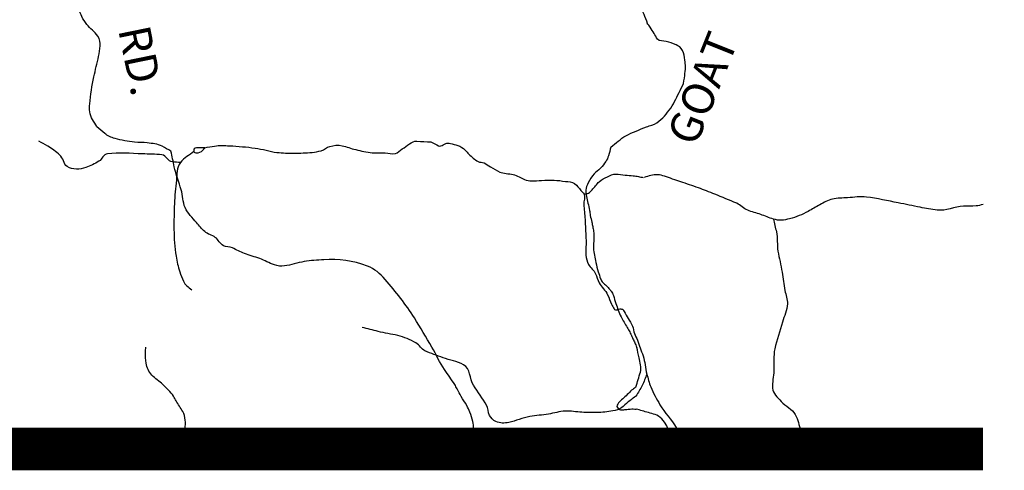
# Model space of a CAD drawing. Extents: x -6.02 to 0.02, y -6.52 to 0.02.
# Drawn here: x -0.75 to 0.02, y -5.74 to -5.39 of the extents above; entities that cross this region are included whole.
import ezdxf
from ezdxf.enums import TextEntityAlignment as Align

# ---------------------------------------------------------------- set-up
doc = ezdxf.new("R2010")
doc.units = 0
doc.header["$MEASUREMENT"] = 0
for name, color, linetype in [('VICINITY', 7, 'Continuous'), ('VICINITY-SC', 251, 'Continuous'), ('VICINITY-SC_TXT', 251, 'Continuous')]:
    doc.layers.add(name, color=color, linetype=linetype)
doc.styles.add('POP', font='swissl.ttf')

msp = doc.modelspace()

# ---------------------------------------------------------------- linework, layer by layer
at = {"layer": 'VICINITY', "const_width": 0.03333}
msp.add_lwpolyline([(-6, -5.72412), (0, -5.72412)], dxfattribs=at)
at = {"layer": 'VICINITY-SC'}
for points, knots in [([(-0.69331, -5.47212), (-0.69442, -5.47029), (-0.69554, -5.46846), (-0.69665, -5.46663), (-0.69881, -5.46307), (-0.69932, -5.45846), (-0.6989, -5.45435), (-0.69818, -5.4473), (-0.69706, -5.44022), (-0.69556, -5.43319), (-0.69442, -5.42783), (-0.69309, -5.42262), (-0.69194, -5.41728), (-0.69135, -5.41455), (-0.69096, -5.41177), (-0.69069, -5.40901), (-0.69044, -5.40647), (-0.69103, -5.40392), (-0.69248, -5.4015), (-0.69485, -5.39754), (-0.69857, -5.39562), (-0.70106, -5.39222), (-0.70249, -5.39028), (-0.70393, -5.38836), (-0.70501, -5.38614), (-0.70685, -5.38233), (-0.70801, -5.37839), (-0.70882, -5.37432), (-0.71031, -5.36682), (-0.71016, -5.35912), (-0.71153, -5.35159), (-0.71214, -5.34825), (-0.71258, -5.3448), (-0.7144, -5.34183), (-0.71808, -5.33585), (-0.72231, -5.33068), (-0.72658, -5.32533), (-0.73007, -5.32096), (-0.73372, -5.31674), (-0.73715, -5.31231), (-0.74105, -5.30729), (-0.7445, -5.30194), (-0.74798, -5.29664), (-0.75151, -5.2913), (-0.75308, -5.28483), (-0.75702, -5.27967), (-0.75973, -5.27612), (-0.76333, -5.27346), (-0.7666, -5.27054), (-0.76886, -5.26854), (-0.77188, -5.2675), (-0.77389, -5.26508), (-0.77609, -5.26244), (-0.7743, -5.25821), (-0.77359, -5.25517), (-0.77335, -5.25411), (-0.77216, -5.25306), (-0.77215, -5.25201), (-0.77214, -5.25035), (-0.77313, -5.24839), (-0.77493, -5.24727), (-0.77808, -5.24532), (-0.78133, -5.24665), (-0.78446, -5.24608), (-0.78712, -5.2456), (-0.78985, -5.2435), (-0.79243, -5.24432), (-0.79538, -5.24525), (-0.79831, -5.24635), (-0.80124, -5.24739), (-0.80515, -5.24878), (-0.80905, -5.25019), (-0.81297, -5.25156), (-0.81524, -5.25235), (-0.81767, -5.25256), (-0.82002, -5.25298), (-0.82174, -5.2533), (-0.82358, -5.25424), (-0.82527, -5.25316), (-0.82917, -5.25066), (-0.8292, -5.246), (-0.82995, -5.242), (-0.8306, -5.23848), (-0.83121, -5.23479), (-0.83045, -5.2314), (-0.82996, -5.22915), (-0.82853, -5.22709), (-0.82785, -5.22486), (-0.82714, -5.22254), (-0.8266, -5.22003), (-0.82664, -5.21764), (-0.82668, -5.21549), (-0.82769, -5.21329), (-0.82981, -5.21185), (-0.83126, -5.21086), (-0.83288, -5.21134), (-0.83431, -5.21176), (-0.83647, -5.2124), (-0.83864, -5.21307), (-0.84079, -5.21376), (-0.84281, -5.21442), (-0.84481, -5.21524), (-0.84683, -5.21589), (-0.84824, -5.21634), (-0.85, -5.21615), (-0.85123, -5.21501), (-0.85379, -5.21265), (-0.85476, -5.2099), (-0.85669, -5.20749), (-0.8593, -5.20424), (-0.86181, -5.20101), (-0.86477, -5.1979), (-0.86636, -5.19623), (-0.86843, -5.19522), (-0.87058, -5.19451), (-0.87246, -5.19388), (-0.87463, -5.19386), (-0.87646, -5.19444), (-0.87839, -5.19506), (-0.88006, -5.19654), (-0.88203, -5.19709), (-0.88325, -5.19743), (-0.88448, -5.19774), (-0.88573, -5.19794), (-0.88938, -5.19852), (-0.89303, -5.1988), (-0.89667, -5.19911), (-0.89936, -5.19934), (-0.90208, -5.19783), (-0.90476, -5.19864), (-0.90727, -5.1994), (-0.90875, -5.20181), (-0.91003, -5.20405), (-0.91127, -5.20621), (-0.9118, -5.2086), (-0.91308, -5.21066), (-0.91432, -5.21267), (-0.91567, -5.21458), (-0.91708, -5.21649), (-0.91835, -5.21819), (-0.91946, -5.21987), (-0.92132, -5.22115), (-0.92269, -5.22209), (-0.92424, -5.22227), (-0.92578, -5.22241), (-0.92798, -5.22263), (-0.9302, -5.22257), (-0.93238, -5.22276), (-0.93661, -5.22315), (-0.94083, -5.22499), (-0.945, -5.22489), (-0.94746, -5.22484), (-0.94972, -5.22313), (-0.95221, -5.22267), (-0.95348, -5.22243), (-0.95476, -5.22216), (-0.95604, -5.22217), (-0.95785, -5.22219), (-0.95966, -5.22261), (-0.96146, -5.22273), (-0.96374, -5.22289), (-0.96605, -5.22312), (-0.96832, -5.22267), (-0.96989, -5.22236), (-0.97113, -5.22125), (-0.97231, -5.22017), (-0.97812, -5.21485), (-0.98207, -5.2081), (-0.98802, -5.20325), (-0.99359, -5.19871), (-0.99994, -5.1951), (-1.00537, -5.19038), (-1.00928, -5.18698), (-1.01318, -5.18356), (-1.01702, -5.18009), (-1.02067, -5.17679), (-1.02426, -5.17342), (-1.02789, -5.1701), (-1.03059, -5.16764), (-1.03325, -5.16537), (-1.03635, -5.16317), (-1.038, -5.162), (-1.04002, -5.16175), (-1.04189, -5.16134), (-1.04328, -5.16103), (-1.04501, -5.1604), (-1.04621, -5.16165), (-1.0466, -5.16206), (-1.04657, -5.16252), (-1.04667, -5.16299), (-1.04694, -5.16427), (-1.047, -5.16558), (-1.04736, -5.16684), (-1.04764, -5.16777), (-1.04799, -5.16867), (-1.04839, -5.16957), (-1.04897, -5.1709), (-1.04957, -5.1722), (-1.05036, -5.17341), (-1.05107, -5.17448), (-1.05201, -5.17537), (-1.05274, -5.17642), (-1.05319, -5.17706), (-1.05353, -5.17779), (-1.05403, -5.1784), (-1.05441, -5.17886), (-1.0548, -5.17932), (-1.05518, -5.17978)], [0, 0, 0, 0, 0.010143, 0.010143, 0.010143, 0.029848, 0.029848, 0.029848, 0.063659, 0.063659, 0.063659, 0.089413, 0.089413, 0.089413, 0.102606, 0.102606, 0.102606, 0.114799, 0.114799, 0.114799, 0.134742, 0.134742, 0.134742, 0.146199, 0.146199, 0.146199, 0.165793, 0.165793, 0.165793, 0.201915, 0.201915, 0.201915, 0.217989, 0.217989, 0.217989, 0.250342, 0.250342, 0.250342, 0.276816, 0.276816, 0.276816, 0.306882, 0.306882, 0.306882, 0.337233, 0.337233, 0.337233, 0.358121, 0.358121, 0.358121, 0.372506, 0.372506, 0.372506, 0.388139, 0.388139, 0.388139, 0.39363, 0.39363, 0.39363, 0.402297, 0.402297, 0.402297, 0.417456, 0.417456, 0.417456, 0.430341, 0.430341, 0.430341, 0.445069, 0.445069, 0.445069, 0.464718, 0.464718, 0.464718, 0.47607, 0.47607, 0.47607, 0.484361, 0.484361, 0.484361, 0.503469, 0.503469, 0.503469, 0.520211, 0.520211, 0.520211, 0.531322, 0.531322, 0.531322, 0.542868, 0.542868, 0.542868, 0.5533, 0.5533, 0.5533, 0.560396, 0.560396, 0.560396, 0.571102, 0.571102, 0.571102, 0.581206, 0.581206, 0.581206, 0.588294, 0.588294, 0.588294, 0.602951, 0.602951, 0.602951, 0.62275, 0.62275, 0.62275, 0.633371, 0.633371, 0.633371, 0.64266, 0.64266, 0.64266, 0.652392, 0.652392, 0.652392, 0.658384, 0.658384, 0.658384, 0.675751, 0.675751, 0.675751, 0.688542, 0.688542, 0.688542, 0.700457, 0.700457, 0.700457, 0.711954, 0.711954, 0.711954, 0.723112, 0.723112, 0.723112, 0.73305, 0.73305, 0.73305, 0.740375, 0.740375, 0.740375, 0.750799, 0.750799, 0.750799, 0.771, 0.771, 0.771, 0.782909, 0.782909, 0.782909, 0.789005, 0.789005, 0.789005, 0.797614, 0.797614, 0.797614, 0.808441, 0.808441, 0.808441, 0.815867, 0.815867, 0.815867, 0.852314, 0.852314, 0.852314, 0.886415, 0.886415, 0.886415, 0.910937, 0.910937, 0.910937, 0.934245, 0.934245, 0.934245, 0.951495, 0.951495, 0.951495, 0.960709, 0.960709, 0.960709, 0.967554, 0.967554, 0.967554, 0.969772, 0.969772, 0.969772, 0.975947, 0.975947, 0.975947, 0.980557, 0.980557, 0.980557, 0.987366, 0.987366, 0.987366, 0.993429, 0.993429, 0.993429, 0.997148, 0.997148, 0.997148, 1, 1, 1, 1]), ([(-0.26079, -5.33297), (-0.26428, -5.33251), (-0.26776, -5.33204), (-0.27125, -5.33158), (-0.27391, -5.33123), (-0.2766, -5.33113), (-0.27927, -5.33091), (-0.28146, -5.33073), (-0.28365, -5.33052), (-0.28583, -5.33047), (-0.28689, -5.33044), (-0.28773, -5.33168), (-0.28807, -5.33273), (-0.28854, -5.33418), (-0.28847, -5.33562), (-0.28844, -5.33706), (-0.28837, -5.34005), (-0.28871, -5.34305), (-0.28755, -5.34602), (-0.28645, -5.34888), (-0.28423, -5.35075), (-0.28292, -5.3533), (-0.28058, -5.35788), (-0.27855, -5.36266), (-0.27611, -5.36721), (-0.27434, -5.37053), (-0.27243, -5.37375), (-0.27036, -5.37689), (-0.26959, -5.37807), (-0.2685, -5.379), (-0.26771, -5.38017), (-0.26686, -5.38143), (-0.26604, -5.38272), (-0.26548, -5.38412), (-0.26455, -5.38648), (-0.26361, -5.38883), (-0.26267, -5.39118)], [0, 0, 0, 0, 0.112935, 0.112935, 0.112935, 0.199118, 0.199118, 0.199118, 0.269481, 0.269481, 0.269481, 0.303536, 0.303536, 0.303536, 0.349991, 0.349991, 0.349991, 0.446402, 0.446402, 0.446402, 0.53869, 0.53869, 0.53869, 0.704511, 0.704511, 0.704511, 0.824932, 0.824932, 0.824932, 0.870094, 0.870094, 0.870094, 0.918659, 0.918659, 0.918659, 1, 1, 1, 1]), ([(-0.26327, -5.47234), (-0.26184, -5.47187), (-0.26041, -5.4714), (-0.25897, -5.47092), (-0.25637, -5.47006), (-0.25407, -5.46845), (-0.25197, -5.46658), (-0.25, -5.46483), (-0.24834, -5.46294), (-0.24675, -5.46087), (-0.2451, -5.45872), (-0.24336, -5.45665), (-0.24214, -5.45424), (-0.24098, -5.45194), (-0.23983, -5.44964), (-0.23867, -5.44733), (-0.2375, -5.44498), (-0.23632, -5.44264), (-0.23515, -5.44027), (-0.23395, -5.43782), (-0.23377, -5.43501), (-0.23338, -5.43229), (-0.23307, -5.43006), (-0.23285, -5.42782), (-0.2328, -5.42558), (-0.23276, -5.42374), (-0.23298, -5.42191), (-0.2332, -5.42007), (-0.23351, -5.41752), (-0.23396, -5.41507), (-0.23519, -5.41266), (-0.23627, -5.41055), (-0.23803, -5.40892), (-0.24014, -5.4081), (-0.24267, -5.40712), (-0.24521, -5.40637), (-0.24776, -5.40559), (-0.25002, -5.40489), (-0.25314, -5.40563), (-0.2546, -5.40369), (-0.25568, -5.40228), (-0.25645, -5.40076), (-0.25738, -5.3993), (-0.25841, -5.39771), (-0.2594, -5.39609), (-0.26045, -5.39451), (-0.26119, -5.3934), (-0.26193, -5.39229), (-0.26267, -5.39118)], [0, 0, 0, 0, 0.041486, 0.041486, 0.041486, 0.117082, 0.117082, 0.117082, 0.187968, 0.187968, 0.187968, 0.262024, 0.262024, 0.262024, 0.332937, 0.332937, 0.332937, 0.405325, 0.405325, 0.405325, 0.480243, 0.480243, 0.480243, 0.542058, 0.542058, 0.542058, 0.592726, 0.592726, 0.592726, 0.663034, 0.663034, 0.663034, 0.724821, 0.724821, 0.724821, 0.798411, 0.798411, 0.798411, 0.863491, 0.863491, 0.863491, 0.911144, 0.911144, 0.911144, 0.963335, 0.963335, 0.963335, 1, 1, 1, 1]), ([(-0.63529, -5.49131), (-0.63759, -5.49005), (-0.6399, -5.48879), (-0.6422, -5.48753), (-0.64569, -5.48561), (-0.6499, -5.48534), (-0.65386, -5.48489), (-0.65717, -5.48451), (-0.66051, -5.48461), (-0.66382, -5.48425), (-0.66897, -5.48368), (-0.67403, -5.48283), (-0.67907, -5.48141), (-0.682, -5.48058), (-0.68488, -5.47942), (-0.68716, -5.47747), (-0.68921, -5.47572), (-0.69125, -5.47397), (-0.6933, -5.47222)], [0, 0, 0, 0, 0.126291, 0.126291, 0.126291, 0.317848, 0.317848, 0.317848, 0.477861, 0.477861, 0.477861, 0.726357, 0.726357, 0.726357, 0.870659, 0.870659, 0.870659, 1, 1, 1, 1]), ([(-0.29112, -5.48807), (-0.28721, -5.48514), (-0.28358, -5.4817), (-0.27938, -5.47927), (-0.27436, -5.47636), (-0.26864, -5.47465), (-0.26327, -5.47234)], [0, 0, 0, 0, 0.455549, 0.455549, 0.455549, 1, 1, 1, 1]), ([(-0.62795, -5.50019), (-0.63002, -5.50004), (-0.63208, -5.4999), (-0.63414, -5.49975), (-0.63746, -5.49952), (-0.63912, -5.49456), (-0.64244, -5.49422), (-0.6475, -5.49372), (-0.65256, -5.49359), (-0.65763, -5.49343), (-0.66677, -5.49315), (-0.67594, -5.49231), (-0.68506, -5.49337), (-0.688, -5.49372), (-0.68916, -5.49767), (-0.69169, -5.49923), (-0.69497, -5.50124), (-0.69847, -5.50292), (-0.70199, -5.50414), (-0.70645, -5.50568), (-0.71218, -5.50615), (-0.71639, -5.50338), (-0.71954, -5.50132), (-0.71949, -5.49658), (-0.72225, -5.49434), (-0.72526, -5.4919), (-0.72827, -5.48926), (-0.73169, -5.48735), (-0.73401, -5.48606), (-0.73633, -5.48477), (-0.73865, -5.48348)], [0, 0, 0, 0, 0.050012, 0.050012, 0.050012, 0.13046, 0.13046, 0.13046, 0.253152, 0.253152, 0.253152, 0.474406, 0.474406, 0.474406, 0.545782, 0.545782, 0.545782, 0.63782, 0.63782, 0.63782, 0.754091, 0.754091, 0.754091, 0.841023, 0.841023, 0.841023, 0.935745, 0.935745, 0.935745, 1, 1, 1, 1]), ([(-0.60877, -5.48861), (-0.60626, -5.48817), (-0.60374, -5.48774), (-0.60122, -5.4873), (-0.59737, -5.48663), (-0.5934, -5.48696), (-0.5895, -5.48715), (-0.5828, -5.48747), (-0.57611, -5.48805), (-0.56944, -5.48892), (-0.56368, -5.48969), (-0.55815, -5.49162), (-0.55235, -5.4923), (-0.54786, -5.49282), (-0.54336, -5.49294), (-0.53886, -5.49292), (-0.53421, -5.4929), (-0.52956, -5.49262), (-0.52491, -5.49225), (-0.52253, -5.49207), (-0.52018, -5.4916), (-0.51785, -5.49103), (-0.51537, -5.49042), (-0.51349, -5.48827), (-0.51101, -5.48758), (-0.5079, -5.48672), (-0.5045, -5.48636), (-0.50138, -5.48705), (-0.49783, -5.48785), (-0.49437, -5.48927), (-0.49078, -5.49007), (-0.48651, -5.49104), (-0.48224, -5.49222), (-0.47786, -5.49257), (-0.4745, -5.49285), (-0.47113, -5.49259), (-0.46776, -5.49267), (-0.46509, -5.49272), (-0.46241, -5.49365), (-0.45976, -5.49317), (-0.45761, -5.49279), (-0.4562, -5.49068), (-0.45432, -5.48958), (-0.45058, -5.48739), (-0.44715, -5.48329), (-0.44283, -5.48353), (-0.43918, -5.48373), (-0.43553, -5.48393), (-0.43188, -5.48413)], [0, 0, 0, 0, 0.042211, 0.042211, 0.042211, 0.106735, 0.106735, 0.106735, 0.21757, 0.21757, 0.21757, 0.313463, 0.313463, 0.313463, 0.387833, 0.387833, 0.387833, 0.464688, 0.464688, 0.464688, 0.504134, 0.504134, 0.504134, 0.546307, 0.546307, 0.546307, 0.599399, 0.599399, 0.599399, 0.660074, 0.660074, 0.660074, 0.732519, 0.732519, 0.732519, 0.788149, 0.788149, 0.788149, 0.832251, 0.832251, 0.832251, 0.86817, 0.86817, 0.86817, 0.939655, 0.939655, 0.939655, 1, 1, 1, 1]), ([(-0.43188, -5.48413), (-0.42989, -5.48511), (-0.42789, -5.48609), (-0.42589, -5.48707), (-0.42357, -5.48821), (-0.42094, -5.4848), (-0.4184, -5.48506), (-0.41784, -5.48512), (-0.41727, -5.4852), (-0.41671, -5.48533), (-0.41476, -5.48575), (-0.41286, -5.48617), (-0.41096, -5.48685), (-0.40877, -5.48764), (-0.40684, -5.48893), (-0.40509, -5.49048), (-0.404, -5.49146), (-0.40326, -5.4927), (-0.40221, -5.49371), (-0.39999, -5.49584), (-0.39771, -5.49786), (-0.39502, -5.49939), (-0.39361, -5.50019), (-0.39175, -5.49977), (-0.39036, -5.50057), (-0.38866, -5.50156), (-0.38698, -5.50259), (-0.38527, -5.50358), (-0.3829, -5.50496), (-0.38063, -5.50645), (-0.37812, -5.50766), (-0.37651, -5.50844), (-0.37469, -5.50846), (-0.37295, -5.50876), (-0.3712, -5.50907), (-0.36943, -5.5092), (-0.36768, -5.50956), (-0.36603, -5.50991), (-0.36449, -5.5106), (-0.36294, -5.51126), (-0.36147, -5.51188), (-0.36025, -5.51292), (-0.35872, -5.51352), (-0.35687, -5.51425), (-0.35498, -5.51469), (-0.35305, -5.51464), (-0.35048, -5.51458), (-0.34791, -5.51422), (-0.34533, -5.51414), (-0.34209, -5.51405), (-0.33885, -5.51395), (-0.33561, -5.51402), (-0.3326, -5.51408), (-0.32963, -5.51458), (-0.32663, -5.51496), (-0.32424, -5.51528), (-0.32169, -5.51513), (-0.31959, -5.51664), (-0.31746, -5.51817), (-0.31623, -5.52018), (-0.31459, -5.52204), (-0.31373, -5.52303), (-0.3127, -5.52377), (-0.3121, -5.52505), (-0.31092, -5.5276), (-0.3125, -5.53026), (-0.3123, -5.53285), (-0.31201, -5.53678), (-0.31159, -5.54069), (-0.31135, -5.54462), (-0.31106, -5.5495), (-0.31084, -5.55439), (-0.31061, -5.55927), (-0.31041, -5.56375), (-0.31079, -5.56823), (-0.31063, -5.5727), (-0.31054, -5.57516), (-0.3097, -5.57752), (-0.3086, -5.57979), (-0.30723, -5.58262), (-0.30447, -5.58444), (-0.30307, -5.58712), (-0.30191, -5.58935), (-0.30157, -5.59204), (-0.30035, -5.59424), (-0.29852, -5.59754), (-0.29538, -5.60012), (-0.29369, -5.60352), (-0.29249, -5.60595), (-0.29173, -5.60859), (-0.29058, -5.61105), (-0.29, -5.61229), (-0.28938, -5.61346), (-0.28861, -5.61464), (-0.28837, -5.61501), (-0.28806, -5.61542), (-0.28764, -5.61548), (-0.28715, -5.61556), (-0.28662, -5.61537), (-0.28613, -5.61524), (-0.28545, -5.61506), (-0.28481, -5.61459), (-0.2841, -5.61461), (-0.28364, -5.61463), (-0.28317, -5.61471), (-0.28271, -5.61477), (-0.28241, -5.61481), (-0.28209, -5.61471), (-0.28181, -5.6149), (-0.28117, -5.61535), (-0.28115, -5.61614), (-0.28078, -5.61675), (-0.27972, -5.61852), (-0.27865, -5.6203), (-0.27758, -5.62208), (-0.27642, -5.62404), (-0.27527, -5.62601), (-0.2742, -5.62802), (-0.27326, -5.62981), (-0.27358, -5.63206), (-0.27273, -5.63389), (-0.27193, -5.63563), (-0.27113, -5.63736), (-0.27033, -5.6391)], [0, 0, 0, 0, 0.025422, 0.025422, 0.025422, 0.054995, 0.054995, 0.054995, 0.061515, 0.061515, 0.061515, 0.084168, 0.084168, 0.084168, 0.110481, 0.110481, 0.110481, 0.126958, 0.126958, 0.126958, 0.161876, 0.161876, 0.161876, 0.180219, 0.180219, 0.180219, 0.202729, 0.202729, 0.202729, 0.234129, 0.234129, 0.234129, 0.254251, 0.254251, 0.254251, 0.274587, 0.274587, 0.274587, 0.293772, 0.293772, 0.293772, 0.312016, 0.312016, 0.312016, 0.334028, 0.334028, 0.334028, 0.36353, 0.36353, 0.36353, 0.400577, 0.400577, 0.400577, 0.434971, 0.434971, 0.434971, 0.46255, 0.46255, 0.46255, 0.490612, 0.490612, 0.490612, 0.50547, 0.50547, 0.50547, 0.535245, 0.535245, 0.535245, 0.580228, 0.580228, 0.580228, 0.636151, 0.636151, 0.636151, 0.687334, 0.687334, 0.687334, 0.715441, 0.715441, 0.715441, 0.750408, 0.750408, 0.750408, 0.779462, 0.779462, 0.779462, 0.822984, 0.822984, 0.822984, 0.854058, 0.854058, 0.854058, 0.869638, 0.869638, 0.869638, 0.874541, 0.874541, 0.874541, 0.880371, 0.880371, 0.880371, 0.888466, 0.888466, 0.888466, 0.893815, 0.893815, 0.893815, 0.897262, 0.897262, 0.897262, 0.905315, 0.905315, 0.905315, 0.929024, 0.929024, 0.929024, 0.955087, 0.955087, 0.955087, 0.978131, 0.978131, 0.978131, 1, 1, 1, 1]), ([(-0.4132, -5.67367), (-0.4159, -5.66982), (-0.41861, -5.66596), (-0.42131, -5.6621), (-0.42518, -5.65659), (-0.42774, -5.65026), (-0.43112, -5.64443), (-0.43556, -5.63678), (-0.44018, -5.62926), (-0.44487, -5.62173), (-0.45157, -5.611), (-0.45933, -5.60132), (-0.46773, -5.59153), (-0.47157, -5.58706), (-0.47592, -5.58342), (-0.4816, -5.58116), (-0.49292, -5.57664), (-0.50429, -5.57567), (-0.51573, -5.57619), (-0.52085, -5.57642), (-0.526, -5.5769), (-0.5311, -5.57765), (-0.5363, -5.57843), (-0.54132, -5.58035), (-0.54646, -5.58103), (-0.54908, -5.58137), (-0.55184, -5.58117), (-0.55442, -5.58029), (-0.55845, -5.57892), (-0.56195, -5.57665), (-0.56586, -5.57526), (-0.56977, -5.57387), (-0.57386, -5.57286), (-0.57776, -5.5714), (-0.58102, -5.57019), (-0.58404, -5.56834), (-0.58723, -5.56698), (-0.58944, -5.56605), (-0.59208, -5.56628), (-0.59424, -5.5652), (-0.59696, -5.56384), (-0.59819, -5.56044), (-0.60061, -5.55873), (-0.60314, -5.55696), (-0.60655, -5.55631), (-0.60887, -5.55418), (-0.61122, -5.55203), (-0.61326, -5.54965), (-0.61532, -5.54721), (-0.61854, -5.54341), (-0.62226, -5.54002), (-0.62422, -5.5354), (-0.62611, -5.53095), (-0.62602, -5.52606), (-0.62732, -5.5215), (-0.62904, -5.51548), (-0.63141, -5.50961), (-0.63271, -5.50347), (-0.63357, -5.49942), (-0.63443, -5.49537), (-0.63529, -5.49131)], [0, 0, 0, 0, 0.044067, 0.044067, 0.044067, 0.10708, 0.10708, 0.10708, 0.189835, 0.189835, 0.189835, 0.307953, 0.307953, 0.307953, 0.361964, 0.361964, 0.361964, 0.469523, 0.469523, 0.469523, 0.517652, 0.517652, 0.517652, 0.566705, 0.566705, 0.566705, 0.591617, 0.591617, 0.591617, 0.630585, 0.630585, 0.630585, 0.66959, 0.66959, 0.66959, 0.702191, 0.702191, 0.702191, 0.724736, 0.724736, 0.724736, 0.753037, 0.753037, 0.753037, 0.78245, 0.78245, 0.78245, 0.812061, 0.812061, 0.812061, 0.858152, 0.858152, 0.858152, 0.902559, 0.902559, 0.902559, 0.961239, 0.961239, 0.961239, 1, 1, 1, 1]), ([(-0.6173, -5.49138), (-0.61737, -5.49145), (-0.61744, -5.49151), (-0.6175, -5.49158), (-0.62074, -5.49473), (-0.62518, -5.49618), (-0.62795, -5.50019), (-0.63085, -5.50439), (-0.63063, -5.5093), (-0.63108, -5.51401), (-0.63167, -5.52013), (-0.63231, -5.52624), (-0.63259, -5.53238), (-0.63289, -5.53912), (-0.63305, -5.54587), (-0.63297, -5.5526), (-0.6329, -5.55959), (-0.63228, -5.56656), (-0.63127, -5.57352), (-0.63068, -5.57762), (-0.6296, -5.58157), (-0.62843, -5.58555), (-0.62768, -5.58812), (-0.62675, -5.59057), (-0.62551, -5.59298), (-0.62481, -5.59433), (-0.62399, -5.59563), (-0.62284, -5.59659), (-0.62158, -5.59764), (-0.62032, -5.59869), (-0.61906, -5.59975)], [0, 0, 0, 0, 0.00244, 0.00244, 0.00244, 0.117777, 0.117777, 0.117777, 0.238438, 0.238438, 0.238438, 0.395484, 0.395484, 0.395484, 0.567796, 0.567796, 0.567796, 0.746503, 0.746503, 0.746503, 0.851835, 0.851835, 0.851835, 0.919837, 0.919837, 0.919837, 0.958059, 0.958059, 0.958059, 1, 1, 1, 1]), ([(-0.60877, -5.48861), (-0.6093, -5.48929), (-0.60983, -5.48997), (-0.61036, -5.49065), (-0.61144, -5.49204), (-0.61362, -5.4926), (-0.61524, -5.49267), (-0.61601, -5.4927), (-0.61708, -5.4924), (-0.6175, -5.49158), (-0.61764, -5.49132), (-0.61742, -5.49105), (-0.61737, -5.49078), (-0.6173, -5.49038), (-0.61728, -5.48998), (-0.61713, -5.48958), (-0.61689, -5.48895), (-0.61605, -5.48867), (-0.61539, -5.48865), (-0.61412, -5.48862), (-0.61285, -5.4886), (-0.61158, -5.4886), (-0.61065, -5.4886), (-0.60971, -5.48861), (-0.60877, -5.48861)], [0, 0, 0, 0, 0.123389, 0.123389, 0.123389, 0.374566, 0.374566, 0.374566, 0.494196, 0.494196, 0.494196, 0.532567, 0.532567, 0.532567, 0.590907, 0.590907, 0.590907, 0.684885, 0.684885, 0.684885, 0.866149, 0.866149, 0.866149, 1, 1, 1, 1]), ([(-0.29112, -5.48807), (-0.29176, -5.49035), (-0.2924, -5.49264), (-0.29303, -5.49492), (-0.29347, -5.49649), (-0.29423, -5.49794), (-0.29508, -5.49936), (-0.29625, -5.5013), (-0.29768, -5.50298), (-0.29919, -5.50461), (-0.30075, -5.50629), (-0.30274, -5.50744), (-0.30429, -5.50915), (-0.30616, -5.51121), (-0.30756, -5.51347), (-0.30884, -5.51603), (-0.30979, -5.51791), (-0.31058, -5.51982), (-0.31068, -5.52182), (-0.31076, -5.52345), (-0.31061, -5.52514), (-0.31024, -5.52674), (-0.30986, -5.52845), (-0.30946, -5.53016), (-0.30907, -5.53187), (-0.30865, -5.53377), (-0.30822, -5.53568), (-0.30781, -5.53759), (-0.30753, -5.53891), (-0.30753, -5.54028), (-0.30726, -5.5416), (-0.3069, -5.54334), (-0.3064, -5.54504), (-0.30603, -5.54677), (-0.30579, -5.54796), (-0.30555, -5.54915), (-0.30532, -5.55034), (-0.30509, -5.55154), (-0.30485, -5.55273), (-0.30471, -5.55395), (-0.30448, -5.5559), (-0.30455, -5.55785), (-0.30455, -5.5598), (-0.30454, -5.56224), (-0.3048, -5.56467), (-0.30472, -5.5671), (-0.30466, -5.56897), (-0.30437, -5.57082), (-0.30405, -5.57266), (-0.30373, -5.57455), (-0.30338, -5.57642), (-0.30294, -5.57829), (-0.30238, -5.58074), (-0.3017, -5.58315), (-0.30102, -5.58557), (-0.3005, -5.58744), (-0.29986, -5.58925), (-0.29915, -5.59107), (-0.29871, -5.59222), (-0.29809, -5.5933), (-0.29723, -5.59421), (-0.29648, -5.59501), (-0.29555, -5.59556), (-0.29479, -5.59632), (-0.29406, -5.59705), (-0.29334, -5.59779), (-0.29265, -5.59857), (-0.29204, -5.59927), (-0.29148, -5.59999), (-0.29095, -5.60076), (-0.29023, -5.60181), (-0.28963, -5.60292), (-0.28918, -5.6041), (-0.28842, -5.60616), (-0.28813, -5.60836), (-0.28734, -5.6104), (-0.28668, -5.61212), (-0.286, -5.61383), (-0.28532, -5.61554), (-0.28461, -5.61731), (-0.28398, -5.61912), (-0.28315, -5.62084), (-0.28247, -5.62225), (-0.28157, -5.62353), (-0.2808, -5.62489), (-0.28, -5.62633), (-0.27921, -5.62777), (-0.27841, -5.6292), (-0.27775, -5.63037), (-0.27696, -5.63145), (-0.27635, -5.63265), (-0.27574, -5.63383), (-0.27526, -5.63508), (-0.27469, -5.63629), (-0.27416, -5.6374), (-0.27359, -5.6385), (-0.27307, -5.63963), (-0.27259, -5.64068), (-0.27219, -5.64176), (-0.2717, -5.64281), (-0.2714, -5.64345), (-0.2711, -5.64409), (-0.2708, -5.64473)], [0, 0, 0, 0, 0.041431, 0.041431, 0.041431, 0.069944, 0.069944, 0.069944, 0.108782, 0.108782, 0.108782, 0.148494, 0.148494, 0.148494, 0.196557, 0.196557, 0.196557, 0.231993, 0.231993, 0.231993, 0.260735, 0.260735, 0.260735, 0.291356, 0.291356, 0.291356, 0.325508, 0.325508, 0.325508, 0.349085, 0.349085, 0.349085, 0.380062, 0.380062, 0.380062, 0.401236, 0.401236, 0.401236, 0.422596, 0.422596, 0.422596, 0.456685, 0.456685, 0.456685, 0.499219, 0.499219, 0.499219, 0.531808, 0.531808, 0.531808, 0.565234, 0.565234, 0.565234, 0.609125, 0.609125, 0.609125, 0.642899, 0.642899, 0.642899, 0.664363, 0.664363, 0.664363, 0.683175, 0.683175, 0.683175, 0.701284, 0.701284, 0.701284, 0.717392, 0.717392, 0.717392, 0.739436, 0.739436, 0.739436, 0.777647, 0.777647, 0.777647, 0.809816, 0.809816, 0.809816, 0.843176, 0.843176, 0.843176, 0.870462, 0.870462, 0.870462, 0.899158, 0.899158, 0.899158, 0.922539, 0.922539, 0.922539, 0.945843, 0.945843, 0.945843, 0.967453, 0.967453, 0.967453, 0.987661, 0.987661, 0.987661, 1, 1, 1, 1]), ([(-0.3121, -5.52505), (-0.31143, -5.52481), (-0.31075, -5.52457), (-0.31007, -5.52433), (-0.3096, -5.52416), (-0.309, -5.52448), (-0.30856, -5.52418), (-0.30748, -5.52346), (-0.30672, -5.5225), (-0.30586, -5.52158), (-0.30391, -5.5195), (-0.30232, -5.51717), (-0.30021, -5.51518), (-0.29839, -5.51347), (-0.29616, -5.51249), (-0.29386, -5.51142), (-0.29167, -5.51041), (-0.2895, -5.50912), (-0.28717, -5.50927), (-0.28478, -5.50943), (-0.28238, -5.50985), (-0.27998, -5.51006), (-0.27789, -5.51024), (-0.27579, -5.51041), (-0.27369, -5.5106), (-0.27233, -5.51072), (-0.27094, -5.51073), (-0.26961, -5.51106), (-0.26835, -5.51138), (-0.2671, -5.51169), (-0.26584, -5.51201)], [0, 0, 0, 0, 0.041469, 0.041469, 0.041469, 0.070697, 0.070697, 0.070697, 0.142989, 0.142989, 0.142989, 0.307417, 0.307417, 0.307417, 0.449691, 0.449691, 0.449691, 0.585086, 0.585086, 0.585086, 0.724349, 0.724349, 0.724349, 0.845989, 0.845989, 0.845989, 0.925206, 0.925206, 0.925206, 1, 1, 1, 1]), ([(0, -5.53294), (-0.00179, -5.5335), (-0.0036, -5.53398), (-0.00544, -5.53415), (-0.00873, -5.53446), (-0.0121, -5.53409), (-0.01537, -5.53433), (-0.02221, -5.53484), (-0.02905, -5.53814), (-0.03586, -5.53743), (-0.04032, -5.53697), (-0.04478, -5.53607), (-0.04922, -5.53518), (-0.05493, -5.53404), (-0.0606, -5.53286), (-0.06629, -5.53172), (-0.07455, -5.53007), (-0.0828, -5.52827), (-0.09115, -5.52725), (-0.09603, -5.52664), (-0.10098, -5.52744), (-0.10589, -5.52772), (-0.10989, -5.52795), (-0.11389, -5.52798), (-0.11785, -5.52884), (-0.12139, -5.5296), (-0.12449, -5.53149), (-0.12766, -5.53318), (-0.13079, -5.53484), (-0.13367, -5.5368), (-0.1368, -5.53846), (-0.14143, -5.54091), (-0.14627, -5.54277), (-0.15128, -5.54421), (-0.15536, -5.54538), (-0.15995, -5.54577), (-0.16396, -5.54445), (-0.16731, -5.54336), (-0.17057, -5.54195), (-0.1739, -5.54081), (-0.17727, -5.53966), (-0.18074, -5.53877), (-0.18407, -5.53752), (-0.18726, -5.53632), (-0.18958, -5.53341), (-0.19271, -5.53207), (-0.1984, -5.52963), (-0.20411, -5.52725), (-0.20987, -5.52498), (-0.21413, -5.5233), (-0.21836, -5.52152), (-0.22268, -5.51999), (-0.22727, -5.51838), (-0.2319, -5.51686), (-0.2365, -5.51528), (-0.24071, -5.51384), (-0.24488, -5.51234), (-0.24909, -5.5109), (-0.25252, -5.50973), (-0.25646, -5.50933), (-0.25994, -5.51035), (-0.26163, -5.51084), (-0.26331, -5.51134), (-0.265, -5.51184)], [0.3606165, 0.3606165, 0.3606165, 0.3606165, 0.373537, 0.373537, 0.373537, 0.3964912, 0.3964912, 0.3964912, 0.4443849, 0.4443849, 0.4443849, 0.475684, 0.475684, 0.475684, 0.5159521, 0.5159521, 0.5159521, 0.5743206, 0.5743206, 0.5743206, 0.608417, 0.608417, 0.608417, 0.6361788, 0.6361788, 0.6361788, 0.660976, 0.660976, 0.660976, 0.6853718, 0.6853718, 0.6853718, 0.7213693, 0.7213693, 0.7213693, 0.7506808, 0.7506808, 0.7506808, 0.7751609, 0.7751609, 0.7751609, 0.7998651, 0.7998651, 0.7998651, 0.8234649, 0.8234649, 0.8234649, 0.866377, 0.866377, 0.866377, 0.8981462, 0.8981462, 0.8981462, 0.9319057, 0.9319057, 0.9319057, 0.9627034, 0.9627034, 0.9627034, 0.9878121, 0.9878121, 0.9878121, 1, 1, 1, 1]), ([(-0.16396, -5.54445), (-0.16318, -5.54778), (-0.16241, -5.5511), (-0.16163, -5.55442), (-0.16049, -5.5593), (-0.16127, -5.56448), (-0.16041, -5.56942), (-0.15946, -5.57494), (-0.15812, -5.58041), (-0.1572, -5.58594), (-0.15641, -5.59069), (-0.15568, -5.59546), (-0.15491, -5.60022), (-0.15434, -5.60375), (-0.15282, -5.60729), (-0.153, -5.61078), (-0.15324, -5.61556), (-0.15549, -5.62024), (-0.15682, -5.62495), (-0.15881, -5.63196), (-0.16142, -5.63873), (-0.16292, -5.64589), (-0.16409, -5.65149), (-0.16332, -5.65723), (-0.16362, -5.66289), (-0.16387, -5.66744), (-0.16495, -5.67198), (-0.16477, -5.67651), (-0.1646, -5.68067), (-0.16058, -5.68373), (-0.1578, -5.68697), (-0.15449, -5.69083), (-0.14932, -5.6928), (-0.14686, -5.69717), (-0.14467, -5.70109), (-0.14418, -5.70573), (-0.14236, -5.70977), (-0.14078, -5.71329), (-0.13799, -5.71639), (-0.13709, -5.72018), (-0.13678, -5.72149), (-0.1365, -5.7228), (-0.13623, -5.72412)], [0, 0, 0, 0, 0.0351544, 0.0351544, 0.0351544, 0.0868332, 0.0868332, 0.0868332, 0.1446632, 0.1446632, 0.1446632, 0.194341, 0.194341, 0.194341, 0.2312077, 0.2312077, 0.2312077, 0.2816425, 0.2816425, 0.2816425, 0.3565594, 0.3565594, 0.3565594, 0.4149898, 0.4149898, 0.4149898, 0.4619415, 0.4619415, 0.4619415, 0.5051338, 0.5051338, 0.5051338, 0.5565019, 0.5565019, 0.5565019, 0.6024299, 0.6024299, 0.6024299, 0.6425493, 0.6425493, 0.6425493, 0.6563718, 0.6563718, 0.6563718, 0.6563718]), ([(-0.27109, -5.68241), (-0.27333, -5.68415), (-0.27557, -5.68588), (-0.2778, -5.68761), (-0.2795, -5.68892), (-0.2809, -5.69052), (-0.28267, -5.69183), (-0.28467, -5.69331), (-0.28708, -5.69394), (-0.28948, -5.69437), (-0.29366, -5.69511), (-0.29784, -5.69569), (-0.30204, -5.69569), (-0.30595, -5.69569), (-0.30985, -5.69559), (-0.31375, -5.69544), (-0.31815, -5.69527), (-0.32255, -5.69426), (-0.32693, -5.69452), (-0.33131, -5.69479), (-0.33559, -5.69618), (-0.33993, -5.69683), (-0.34478, -5.69755), (-0.34969, -5.69805), (-0.35453, -5.69877), (-0.36017, -5.69961), (-0.36551, -5.70226), (-0.37103, -5.70344), (-0.37428, -5.70414), (-0.37782, -5.70408), (-0.38111, -5.70265), (-0.38337, -5.70167), (-0.38497, -5.69997), (-0.38613, -5.69785), (-0.38749, -5.69534), (-0.38698, -5.6923), (-0.38833, -5.68994), (-0.39141, -5.68458), (-0.39546, -5.6796), (-0.39865, -5.67431), (-0.40168, -5.66928), (-0.40102, -5.66111), (-0.40643, -5.65828), (-0.41158, -5.65558), (-0.41715, -5.65468), (-0.42245, -5.65275), (-0.42717, -5.65104), (-0.4319, -5.64937), (-0.43656, -5.64749), (-0.43949, -5.64632), (-0.44083, -5.64271), (-0.44363, -5.64121), (-0.4482, -5.63877), (-0.45291, -5.63659), (-0.45792, -5.63544), (-0.46301, -5.63429), (-0.46816, -5.63349), (-0.47322, -5.63224), (-0.47742, -5.63121), (-0.48162, -5.63018), (-0.48582, -5.62915)], [0, 0, 0, 0, 0.033674, 0.033674, 0.033674, 0.059233, 0.059233, 0.059233, 0.088042, 0.088042, 0.088042, 0.138153, 0.138153, 0.138153, 0.18459, 0.18459, 0.18459, 0.236992, 0.236992, 0.236992, 0.289377, 0.289377, 0.289377, 0.347775, 0.347775, 0.347775, 0.41579, 0.41579, 0.41579, 0.455893, 0.455893, 0.455893, 0.483441, 0.483441, 0.483441, 0.515986, 0.515986, 0.515986, 0.590274, 0.590274, 0.590274, 0.660991, 0.660991, 0.660991, 0.728179, 0.728179, 0.728179, 0.787924, 0.787924, 0.787924, 0.82543, 0.82543, 0.82543, 0.886565, 0.886565, 0.886565, 0.948563, 0.948563, 0.948563, 1, 1, 1, 1]), ([(-0.62329, -5.72412), (-0.62383, -5.72113), (-0.62428, -5.7181), (-0.6245, -5.71507), (-0.62482, -5.71058), (-0.62363, -5.70605), (-0.62407, -5.70156), (-0.62431, -5.6992), (-0.62495, -5.69689), (-0.62612, -5.69476), (-0.62772, -5.69186), (-0.62969, -5.68934), (-0.63131, -5.68655), (-0.63201, -5.68535), (-0.63249, -5.68403), (-0.63327, -5.68286), (-0.63561, -5.67939), (-0.63878, -5.67664), (-0.64173, -5.67372), (-0.64439, -5.67108), (-0.64764, -5.66926), (-0.65026, -5.66637), (-0.65267, -5.66374), (-0.65412, -5.66051), (-0.6547, -5.65708), (-0.65519, -5.65424), (-0.65547, -5.65139), (-0.65528, -5.64855), (-0.6552, -5.64718), (-0.65511, -5.64581), (-0.65502, -5.64444)], [0.4103632, 0.4103632, 0.4103632, 0.4103632, 0.469923, 0.469923, 0.469923, 0.5581709, 0.5581709, 0.5581709, 0.6044997, 0.6044997, 0.6044997, 0.667941, 0.667941, 0.667941, 0.6952064, 0.6952064, 0.6952064, 0.7765205, 0.7765205, 0.7765205, 0.8500371, 0.8500371, 0.8500371, 0.917261, 0.917261, 0.917261, 0.9731455, 0.9731455, 0.9731455, 1, 1, 1, 1]), ([(-0.27154, -5.67568), (-0.27037, -5.6718), (-0.26919, -5.66793), (-0.26801, -5.66405), (-0.26691, -5.66044), (-0.2683, -5.65646), (-0.26909, -5.65277), (-0.26966, -5.65009), (-0.27023, -5.64741), (-0.2708, -5.64473)], [0, 0, 0, 0, 0.383356, 0.383356, 0.383356, 0.74073, 0.74073, 0.74073, 1, 1, 1, 1]), ([(-0.27041, -5.63899), (-0.26892, -5.64312), (-0.26744, -5.64725), (-0.26595, -5.65137), (-0.26432, -5.65591), (-0.26419, -5.66085), (-0.26301, -5.66552), (-0.26215, -5.66896), (-0.26118, -5.67234), (-0.25989, -5.67566), (-0.25799, -5.68056), (-0.25535, -5.68505), (-0.25273, -5.68956), (-0.24898, -5.69601), (-0.24377, -5.70071), (-0.2398, -5.7078), (-0.2376, -5.71173), (-0.2349, -5.71569), (-0.23607, -5.71962), (-0.23652, -5.72112), (-0.23699, -5.72262), (-0.23747, -5.72412)], [0, 0, 0, 0, 0.0871129, 0.0871129, 0.0871129, 0.1827658, 0.1827658, 0.1827658, 0.252993, 0.252993, 0.252993, 0.3564497, 0.3564497, 0.3564497, 0.5044281, 0.5044281, 0.5044281, 0.5864525, 0.5864525, 0.5864525, 0.6177163, 0.6177163, 0.6177163, 0.6177163]), ([(-0.26301, -5.66552), (-0.26423, -5.66855), (-0.26523, -5.67168), (-0.26667, -5.67459), (-0.26807, -5.67741), (-0.26989, -5.68002), (-0.2715, -5.68273)], [0, 0, 0, 0, 0.508378, 0.508378, 0.508378, 1, 1, 1, 1]), ([(-0.39661, -5.72412), (-0.39691, -5.72345), (-0.39722, -5.72279), (-0.39744, -5.72209), (-0.39784, -5.72079), (-0.39816, -5.71949), (-0.39824, -5.71816), (-0.39834, -5.71657), (-0.39773, -5.71497), (-0.39783, -5.71338), (-0.39794, -5.71171), (-0.3981, -5.71004), (-0.3983, -5.70837), (-0.39854, -5.70642), (-0.39877, -5.70448), (-0.39917, -5.70255), (-0.39968, -5.70008), (-0.40056, -5.69774), (-0.40149, -5.6954), (-0.40222, -5.69358), (-0.40296, -5.69179), (-0.40391, -5.69009), (-0.40528, -5.68768), (-0.40692, -5.68544), (-0.40828, -5.68304), (-0.40938, -5.68112), (-0.41052, -5.67921), (-0.41148, -5.67722), (-0.41206, -5.67604), (-0.41263, -5.67486), (-0.4132, -5.67367)], [0.7915054, 0.7915054, 0.7915054, 0.7915054, 0.799949, 0.799949, 0.799949, 0.8153563, 0.8153563, 0.8153563, 0.8338686, 0.8338686, 0.8338686, 0.853228, 0.853228, 0.853228, 0.8758873, 0.8758873, 0.8758873, 0.9048415, 0.9048415, 0.9048415, 0.9273141, 0.9273141, 0.9273141, 0.9592568, 0.9592568, 0.9592568, 0.9848344, 0.9848344, 0.9848344, 1, 1, 1, 1]), ([(-0.27154, -5.67568), (-0.27235, -5.6763), (-0.27316, -5.67691), (-0.27397, -5.67753), (-0.27521, -5.67848), (-0.27631, -5.67961), (-0.27743, -5.68069), (-0.27865, -5.68186), (-0.27981, -5.68309), (-0.28101, -5.68426), (-0.28212, -5.68535), (-0.28334, -5.6863), (-0.28448, -5.68737), (-0.28501, -5.68788), (-0.28541, -5.68845), (-0.28582, -5.68909), (-0.28617, -5.68964), (-0.28645, -5.6903), (-0.28636, -5.69087), (-0.28627, -5.69149), (-0.28583, -5.69205), (-0.28535, -5.6926), (-0.28508, -5.69291), (-0.28485, -5.69317), (-0.28447, -5.69332), (-0.28385, -5.69356), (-0.28322, -5.69363), (-0.28258, -5.69357), (-0.28152, -5.69347), (-0.28045, -5.69335), (-0.27938, -5.69324), (-0.27824, -5.69314), (-0.27709, -5.69302), (-0.27593, -5.69292), (-0.2752, -5.69286), (-0.27447, -5.69285), (-0.27373, -5.69287), (-0.27292, -5.6929), (-0.27211, -5.69293), (-0.2713, -5.69296)], [0, 0, 0, 0, 0.080577, 0.080577, 0.080577, 0.204553, 0.204553, 0.204553, 0.33793, 0.33793, 0.33793, 0.461117, 0.461117, 0.461117, 0.518614, 0.518614, 0.518614, 0.567918, 0.567918, 0.567918, 0.620726, 0.620726, 0.620726, 0.650763, 0.650763, 0.650763, 0.701127, 0.701127, 0.701127, 0.786099, 0.786099, 0.786099, 0.877632, 0.877632, 0.877632, 0.935766, 0.935766, 0.935766, 1, 1, 1, 1]), ([(-0.24611, -5.72412), (-0.24411, -5.71645), (-0.2446, -5.70745), (-0.25136, -5.70053), (-0.2546, -5.69721), (-0.25813, -5.69674), (-0.26182, -5.69568), (-0.26498, -5.69477), (-0.26814, -5.69387), (-0.2713, -5.69296)], [0.6001614, 0.6001614, 0.6001614, 0.6001614, 0.8117431, 0.8117431, 0.8117431, 0.9132259, 0.9132259, 0.9132259, 1, 1, 1, 1])]:
    msp.add_open_spline(points, degree=3, knots=knots, dxfattribs=at)

# ---------------------------------------------------------------- texts
at = {"layer": 'VICINITY-SC_TXT', "style": 'POP'}
for s, rotation, p in [('RD. ', 281.54696, (-0.66145, -5.42478)), ('GOAT', 68.13544, (-0.2165, -5.44338))]:
    msp.add_text(s, height=0.024955, rotation=rotation, dxfattribs=at).set_placement(p, align=Align.MIDDLE)

doc.saveas('drawing.dxf')
